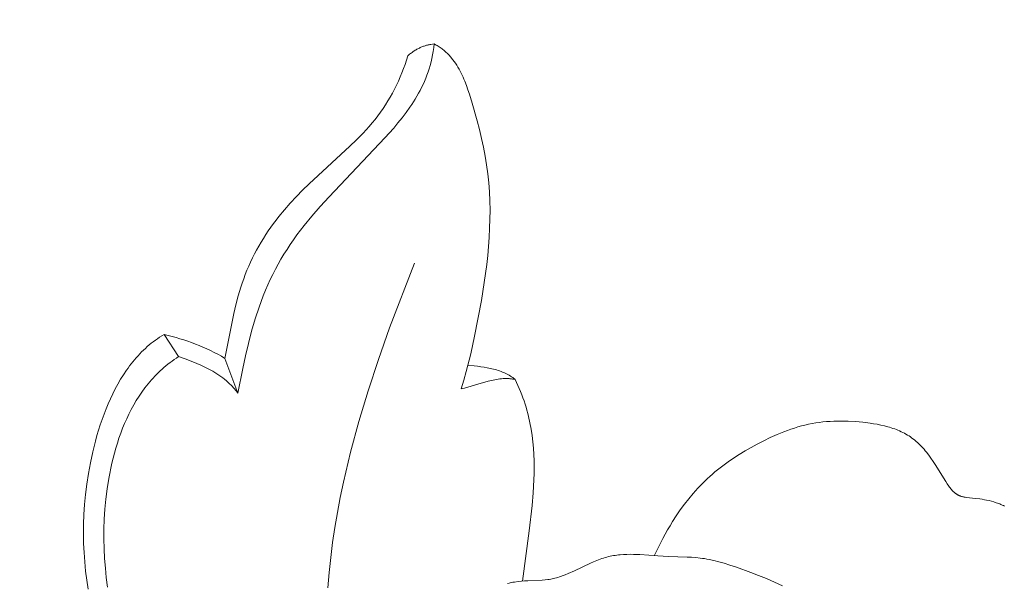
# Model space of a CAD drawing. Units: millimetres. Extents: x 6064 to 13790, y -4250 to -938.
# Drawn here: x 7579 to 7608, y -3023 to -3006 of the extents above; entities that cross this region are included whole.
import ezdxf

# ---------------------------------------------------------------- set-up
doc = ezdxf.new("R2010")
doc.units = ezdxf.units.MM
doc.header["$PDMODE"] = 3
doc.layers.get('0').update_dxf_attribs({"lineweight": 13})
doc.styles.add('style1', font='txt')
doc.dimstyles.new('1_5', dxfattribs={"dimtxt": 22, "dimasz": 14, "dimexe": 1, "dimexo": 0, "dimgap": 5, "dimtad": 1, "dimdec": 0, "dimtxsty": 'style1', "dimcen": 25, "dimclrd": 1, "dimclre": 1, "dimclrt": 1, "dimadec": 0, "dimazin": 0, "dimtfac": 1, "dimtdec": 0, "dimtmove": 0, "dimatfit": 3, "dimfxl": 1, "dimtfill": 1, "dimarcsym": 0})

# ---------------------------------------------------------------- blocks, each defined once
blk = doc.blocks.new('*D19')
at = {"color": 251, "lineweight": -2, "transparency": 16777216}
for p, q in [((7638.651, -1537.057), (7037.497, -1537.057)), ((7038.497, -1575.057), (7038.497, -3798.767)), ((7526.384, -3836.767), (7037.497, -3836.767))]:
    blk.add_line(p, q, dxfattribs=at)
at = {"color": 251, "lineweight": 50, "transparency": 16777216}
for points in [[(7032.164, -1575.057), (7044.83, -1575.057), (7038.497, -1537.057)], [(7032.164, -3798.767), (7044.83, -3798.767), (7038.497, -3836.767)]]:
    blk.add_solid(points, dxfattribs=at)
at = {"layer": 'Defpoints', "color": 0, "lineweight": 50, "transparency": 16777216}
for p in [(7638.651, -1537.057), (7038.497, -3836.767), (7526.384, -3836.767)]:
    blk.add_point(p, dxfattribs=at)
at = {"color": 251, "transparency": 16777216, "insert": (7009.168, -2686.912), "char_height": 38, "attachment_point": 5, "rotation": 90, "style": 'style1', "bg_fill": 3, "box_fill_scale": 1.1, "bg_fill_color": 256, "bg_fill_true_color": 13158600, "bg_fill_transparency": 0}
blk.add_mtext('{\\fTimes New Roman|b0|i0|c204|p18;2300}', dxfattribs=at)
blk = doc.blocks.new('n9')
for points in [[(-51.885, 122.957), (-51.898, 122.846), (-51.914, 122.738), (-51.932, 122.632), (-51.953, 122.528), (-51.977, 122.426), (-52.004, 122.326), (-52.033, 122.227), (-52.064, 122.131), (-52.097, 122.037), (-52.133, 121.944), (-52.171, 121.853), (-52.211, 121.763), (-52.253, 121.675), (-52.297, 121.588), (-52.343, 121.503), (-52.391, 121.418), (-52.44, 121.335), (-52.491, 121.254), (-52.544, 121.173), (-52.598, 121.093), (-52.71, 120.936), (-52.828, 120.782), (-52.95, 120.631), (-53.076, 120.482), (-53.337, 120.188), (-54.981, 118.456), (-55.239, 118.173), (-55.483, 117.892), (-55.712, 117.613), (-55.82, 117.473), (-55.925, 117.334), (-56.026, 117.193), (-56.123, 117.052), (-56.217, 116.91), (-56.308, 116.767), (-56.395, 116.622), (-56.479, 116.476), (-56.559, 116.327), (-56.636, 116.176), (-56.711, 116.023), (-56.782, 115.867), (-56.851, 115.708), (-56.917, 115.545), (-56.98, 115.379), (-57.04, 115.21), (-57.154, 114.863), (-57.258, 114.507), (-57.353, 114.145), (-57.441, 113.778), (-57.522, 113.41), (-57.665, 112.679)], [(-51.885, 122.957), (-51.935, 122.95), (-51.984, 122.943), (-52.008, 122.938), (-52.033, 122.934), (-52.057, 122.928), (-52.081, 122.922), (-52.106, 122.916), (-52.13, 122.909), (-52.154, 122.902), (-52.178, 122.894), (-52.202, 122.886), (-52.226, 122.877), (-52.249, 122.868), (-52.273, 122.858), (-52.297, 122.848), (-52.321, 122.836), (-52.345, 122.825), (-52.369, 122.812), (-52.393, 122.799), (-52.417, 122.786), (-52.441, 122.771), (-52.465, 122.756), (-52.489, 122.74), (-52.513, 122.724), (-52.537, 122.707), (-52.562, 122.689), (-52.586, 122.67), (-52.611, 122.651), (-52.66, 122.609)], [(-51.09, 112.807), (-51.011, 113.063), (-50.939, 113.319), (-50.808, 113.837), (-50.693, 114.358), (-50.495, 115.408), (-50.41, 115.935), (-50.338, 116.464), (-50.309, 116.73), (-50.284, 116.997), (-50.265, 117.264), (-50.251, 117.532), (-50.243, 117.8), (-50.241, 118.068), (-50.246, 118.336), (-50.259, 118.602), (-50.278, 118.868), (-50.305, 119.132), (-50.341, 119.395), (-50.383, 119.656), (-50.433, 119.916), (-50.49, 120.175), (-50.552, 120.434), (-50.619, 120.693), (-50.767, 121.213), (-50.847, 121.473), (-50.89, 121.602), (-50.935, 121.73), (-50.984, 121.856), (-51.009, 121.918), (-51.036, 121.98), (-51.063, 122.04), (-51.092, 122.1), (-51.122, 122.159), (-51.153, 122.217), (-51.186, 122.274), (-51.22, 122.33), (-51.256, 122.385), (-51.293, 122.438), (-51.331, 122.49), (-51.372, 122.541), (-51.393, 122.566), (-51.414, 122.59), (-51.436, 122.614), (-51.458, 122.638), (-51.481, 122.661), (-51.504, 122.684), (-51.528, 122.706), (-51.552, 122.728), (-51.576, 122.75), (-51.602, 122.771), (-51.627, 122.792), (-51.654, 122.812), (-51.681, 122.832), (-51.708, 122.851), (-51.736, 122.87), (-51.765, 122.888), (-51.794, 122.906), (-51.823, 122.924), (-51.854, 122.94), (-51.885, 122.957)], [(-58.045, 113.703), (-57.783, 115.019), (-57.723, 115.281), (-57.656, 115.539), (-57.619, 115.668), (-57.58, 115.795), (-57.538, 115.921), (-57.493, 116.047), (-57.446, 116.171), (-57.397, 116.294), (-57.344, 116.416), (-57.29, 116.537), (-57.233, 116.657), (-57.173, 116.775), (-57.112, 116.892), (-57.048, 117.007), (-56.981, 117.121), (-56.913, 117.234), (-56.843, 117.345), (-56.77, 117.454), (-56.695, 117.562), (-56.619, 117.668), (-56.54, 117.773), (-56.46, 117.876), (-56.294, 118.077), (-56.121, 118.274), (-55.942, 118.466), (-55.757, 118.654), (-55.568, 118.84), (-54.367, 119.944), (-54.17, 120.135), (-53.98, 120.329), (-53.888, 120.428), (-53.798, 120.529), (-53.71, 120.631), (-53.625, 120.735), (-53.543, 120.84), (-53.464, 120.948), (-53.388, 121.056), (-53.315, 121.167), (-53.245, 121.279), (-53.178, 121.393), (-53.113, 121.508), (-53.052, 121.625), (-52.993, 121.743), (-52.937, 121.862), (-52.884, 121.984), (-52.834, 122.106), (-52.786, 122.23), (-52.741, 122.355), (-52.699, 122.481), (-52.66, 122.609)], [(-55.019, 106.955), (-54.98, 107.398), (-54.932, 107.841), (-54.875, 108.283), (-54.808, 108.726), (-54.733, 109.168), (-54.649, 109.612), (-54.556, 110.056), (-54.346, 110.947), (-54.103, 111.845), (-53.83, 112.752), (-53.528, 113.669), (-53.198, 114.599), (-52.461, 116.505)], [(-62.07, 106.911), (-62.111, 107.177), (-62.146, 107.445), (-62.174, 107.714), (-62.194, 107.986), (-62.207, 108.26), (-62.211, 108.539), (-62.208, 108.821), (-62.197, 109.109), (-62.176, 109.401), (-62.147, 109.7), (-62.109, 110.005), (-62.061, 110.316), (-62.003, 110.632), (-61.935, 110.951), (-61.856, 111.271), (-61.812, 111.431), (-61.765, 111.589), (-61.715, 111.747), (-61.661, 111.904), (-61.605, 112.06), (-61.545, 112.214), (-61.482, 112.366), (-61.416, 112.515), (-61.346, 112.663), (-61.273, 112.807), (-61.196, 112.949), (-61.115, 113.088), (-61.031, 113.223), (-60.943, 113.354), (-60.897, 113.418), (-60.851, 113.481), (-60.804, 113.543), (-60.755, 113.604), (-60.706, 113.664), (-60.655, 113.722), (-60.604, 113.78), (-60.551, 113.836), (-60.498, 113.891), (-60.443, 113.945), (-60.387, 113.997), (-60.331, 114.048), (-60.273, 114.098), (-60.214, 114.146), (-60.154, 114.193), (-60.093, 114.238), (-60.031, 114.281), (-59.967, 114.324), (-59.903, 114.364), (-59.838, 114.403)], [(-59.838, 114.403), (-59.719, 114.376), (-59.601, 114.347), (-59.485, 114.315), (-59.369, 114.282), (-59.253, 114.246), (-59.139, 114.208), (-59.026, 114.167), (-58.913, 114.125), (-58.802, 114.08), (-58.691, 114.033), (-58.581, 113.984), (-58.472, 113.933), (-58.364, 113.879), (-58.257, 113.823), (-58.151, 113.764), (-58.045, 113.703)], [(-59.411, 113.754), (-59.838, 114.403)], [(-59.411, 113.754), (-59.475, 113.713), (-59.539, 113.669), (-59.601, 113.625), (-59.662, 113.58), (-59.722, 113.533), (-59.781, 113.486), (-59.839, 113.437), (-59.895, 113.387), (-59.951, 113.336), (-60.005, 113.284), (-60.058, 113.231), (-60.111, 113.177), (-60.162, 113.123), (-60.211, 113.067), (-60.26, 113.01), (-60.308, 112.952), (-60.355, 112.894), (-60.401, 112.835), (-60.489, 112.713), (-60.573, 112.589), (-60.654, 112.462), (-60.73, 112.332), (-60.803, 112.199), (-60.872, 112.064), (-60.937, 111.927), (-60.999, 111.787), (-61.057, 111.646), (-61.112, 111.503), (-61.164, 111.358), (-61.212, 111.212), (-61.257, 111.065), (-61.299, 110.917), (-61.338, 110.768), (-61.374, 110.618), (-61.407, 110.468), (-61.438, 110.317), (-61.465, 110.166), (-61.513, 109.865), (-61.55, 109.565), (-61.578, 109.267), (-61.597, 108.973), (-61.607, 108.681), (-61.609, 108.391), (-61.603, 108.103), (-61.588, 107.817), (-61.566, 107.534), (-61.537, 107.251), (-61.5, 106.97)], [(-57.665, 112.679), (-57.686, 112.708), (-57.708, 112.737), (-57.73, 112.765), (-57.752, 112.793), (-57.775, 112.82), (-57.798, 112.847), (-57.822, 112.873), (-57.846, 112.899), (-57.871, 112.924), (-57.896, 112.949), (-57.947, 112.997), (-58, 113.044), (-58.054, 113.088), (-58.11, 113.131), (-58.166, 113.173), (-58.223, 113.212), (-58.281, 113.251), (-58.34, 113.287), (-58.399, 113.322), (-58.459, 113.356), (-58.519, 113.388), (-58.639, 113.449), (-58.759, 113.504), (-58.877, 113.555), (-58.993, 113.602), (-59.213, 113.685), (-59.411, 113.754)], [(-58.045, 113.703), (-57.665, 112.679)], [(-49.504, 113.084), (-49.52, 113.097), (-49.536, 113.11), (-49.553, 113.123), (-49.57, 113.136), (-49.587, 113.148), (-49.605, 113.16), (-49.64, 113.183), (-49.677, 113.205), (-49.715, 113.227), (-49.754, 113.247), (-49.793, 113.266), (-49.834, 113.284), (-49.875, 113.301), (-49.917, 113.318), (-49.96, 113.333), (-50.003, 113.347), (-50.048, 113.361), (-50.092, 113.374), (-50.137, 113.386), (-50.183, 113.397), (-50.229, 113.408), (-50.322, 113.427), (-50.416, 113.443), (-50.512, 113.457), (-50.607, 113.469), (-50.703, 113.479), (-50.893, 113.492)], [(-49.504, 113.084), (-49.529, 113.088), (-49.554, 113.092), (-49.579, 113.096), (-49.604, 113.099), (-49.63, 113.102), (-49.655, 113.104), (-49.68, 113.106), (-49.705, 113.107), (-49.754, 113.108), (-49.804, 113.108), (-49.854, 113.106), (-49.904, 113.102), (-49.953, 113.097), (-50.003, 113.091), (-50.052, 113.084), (-50.102, 113.075), (-50.151, 113.065), (-50.201, 113.055), (-50.299, 113.031), (-50.398, 113.005), (-50.497, 112.976), (-50.694, 112.917), (-50.891, 112.858), (-50.99, 112.831), (-51.09, 112.807)], [(-49.288, 107.15), (-49.086, 108.624), (-48.998, 109.373), (-48.967, 109.749), (-48.946, 110.126), (-48.941, 110.314), (-48.94, 110.502), (-48.943, 110.69), (-48.951, 110.877), (-48.963, 111.064), (-48.98, 111.251), (-49.003, 111.437), (-49.031, 111.623), (-49.066, 111.809), (-49.107, 111.993), (-49.13, 112.085), (-49.154, 112.177), (-49.181, 112.269), (-49.209, 112.36), (-49.239, 112.451), (-49.271, 112.542), (-49.305, 112.633), (-49.34, 112.724), (-49.378, 112.814), (-49.418, 112.904), (-49.46, 112.994), (-49.504, 113.084)], [(-45.403, 107.897), (-45.148, 108.406), (-45.013, 108.655), (-44.941, 108.778), (-44.867, 108.9), (-44.756, 109.073), (-44.639, 109.243), (-44.516, 109.409), (-44.389, 109.571), (-44.257, 109.728), (-44.121, 109.879), (-43.981, 110.025), (-43.909, 110.095), (-43.837, 110.164), (-43.765, 110.231), (-43.691, 110.296), (-43.617, 110.36), (-43.542, 110.422), (-43.389, 110.542), (-43.231, 110.657), (-43.07, 110.767), (-42.903, 110.875), (-42.731, 110.979), (-42.554, 111.081), (-42.371, 111.182), (-42.182, 111.28), (-41.988, 111.374), (-41.791, 111.463), (-41.69, 111.505), (-41.589, 111.546), (-41.487, 111.584), (-41.385, 111.62), (-41.281, 111.654), (-41.178, 111.686), (-41.073, 111.715), (-40.969, 111.741), (-40.864, 111.765), (-40.759, 111.785), (-40.653, 111.803), (-40.547, 111.818), (-40.441, 111.831), (-40.335, 111.841), (-40.229, 111.849), (-40.122, 111.854), (-40.015, 111.857), (-39.909, 111.858), (-39.802, 111.857), (-39.695, 111.854), (-39.48, 111.842), (-39.266, 111.823), (-39.052, 111.797), (-38.946, 111.781), (-38.84, 111.763), (-38.735, 111.742), (-38.631, 111.718), (-38.528, 111.691), (-38.478, 111.676), (-38.427, 111.66), (-38.377, 111.644), (-38.327, 111.626), (-38.278, 111.607), (-38.23, 111.588), (-38.181, 111.567), (-38.134, 111.545), (-38.087, 111.522), (-38.04, 111.498), (-37.994, 111.473), (-37.949, 111.447), (-37.904, 111.419), (-37.86, 111.39), (-37.817, 111.36), (-37.775, 111.328), (-37.733, 111.295), (-37.692, 111.26), (-37.652, 111.224), (-37.612, 111.187), (-37.574, 111.149), (-37.536, 111.109), (-37.499, 111.068), (-37.463, 111.027), (-37.427, 110.984), (-37.392, 110.941), (-37.325, 110.853), (-37.26, 110.763), (-37.197, 110.672), (-37.137, 110.581), (-36.825, 110.078), (-36.78, 110.009), (-36.737, 109.947), (-36.715, 109.918), (-36.695, 109.891), (-36.674, 109.866), (-36.654, 109.842), (-36.634, 109.82), (-36.614, 109.799), (-36.595, 109.78), (-36.575, 109.763), (-36.566, 109.754), (-36.556, 109.746), (-36.546, 109.738), (-36.537, 109.731), (-36.527, 109.724), (-36.518, 109.717), (-36.508, 109.71), (-36.499, 109.704), (-36.489, 109.698), (-36.479, 109.692), (-36.47, 109.687), (-36.46, 109.682), (-36.45, 109.677), (-36.441, 109.672), (-36.431, 109.667), (-36.421, 109.663), (-36.411, 109.659), (-36.401, 109.655), (-36.391, 109.651), (-36.381, 109.648), (-36.361, 109.641), (-36.341, 109.635), (-36.32, 109.63), (-36.299, 109.625), (-36.277, 109.621), (-36.255, 109.617), (-36.209, 109.61), (-35.944, 109.582), (-35.819, 109.566), (-35.754, 109.556), (-35.687, 109.545), (-35.619, 109.532), (-35.55, 109.516), (-35.48, 109.499), (-35.409, 109.479), (-35.338, 109.457), (-35.303, 109.445), (-35.268, 109.432), (-35.233, 109.418), (-35.198, 109.404), (-35.163, 109.388), (-35.128, 109.372), (-35.094, 109.355)], [(-49.727, 107.08), (-49.672, 107.093), (-49.619, 107.104), (-49.566, 107.114), (-49.515, 107.122), (-49.414, 107.137), (-49.317, 107.147), (-49.223, 107.155), (-49.132, 107.161), (-48.702, 107.179), (-48.619, 107.186), (-48.536, 107.195), (-48.495, 107.2), (-48.453, 107.207), (-48.412, 107.215), (-48.37, 107.223), (-48.328, 107.233), (-48.285, 107.244), (-48.242, 107.256), (-48.199, 107.27), (-48.156, 107.285), (-48.113, 107.3), (-48.024, 107.335), (-47.935, 107.373), (-47.754, 107.456), (-47.286, 107.678), (-47.19, 107.72), (-47.093, 107.759), (-46.996, 107.796), (-46.948, 107.812), (-46.899, 107.828), (-46.85, 107.843), (-46.801, 107.856), (-46.752, 107.869), (-46.703, 107.88), (-46.654, 107.89), (-46.605, 107.899), (-46.555, 107.906), (-46.506, 107.913), (-46.457, 107.919), (-46.408, 107.924), (-46.31, 107.931), (-46.212, 107.935), (-46.115, 107.937), (-46.019, 107.936), (-45.83, 107.929), (-45.299, 107.889), (-44.985, 107.873), (-44.433, 107.857), (-44.305, 107.85), (-44.178, 107.841), (-44.052, 107.828), (-43.988, 107.819), (-43.924, 107.81), (-43.859, 107.799), (-43.792, 107.786), (-43.654, 107.756), (-43.507, 107.72), (-43.348, 107.675), (-43.176, 107.622), (-42.988, 107.559), (-42.563, 107.406), (-42.334, 107.317), (-42.099, 107.221), (-41.864, 107.119), (-41.632, 107.012)]]:
    blk.add_lwpolyline(points)
blk = doc.blocks.new('NPU.VRS-002_354_368')
blk.add_blockref('n9', (0, 123.873))

msp = doc.modelspace()

# ---------------------------------------------------------------- dimensions: what is measured, and where the dimension line sits
dim = msp.add_linear_dim(base=(7038.497, -3836.767), p1=(7638.651, -1537.057), p2=(7526.384, -3836.767), angle=90, text='{\\fTimes New Roman|b0|i0|c204|p18;<>}', dimstyle='1_5', override={"dimtxt": 38, "dimasz": 38, "dimgap": 10, "dimclrd": 251, "dimclre": 251, "dimclrt": 251, "dimfxl": 15})
dim.commit()
dim.dimension.update_dxf_attribs({"geometry": '*D19', "text_midpoint": (7038.497, -2686.912), "dimtype": 160})

# ---------------------------------------------------------------- next in the draw order: block references
msp.add_blockref('NPU.VRS-002_354_368', (7642.724, -3253.899))

doc.saveas('drawing.dxf')
